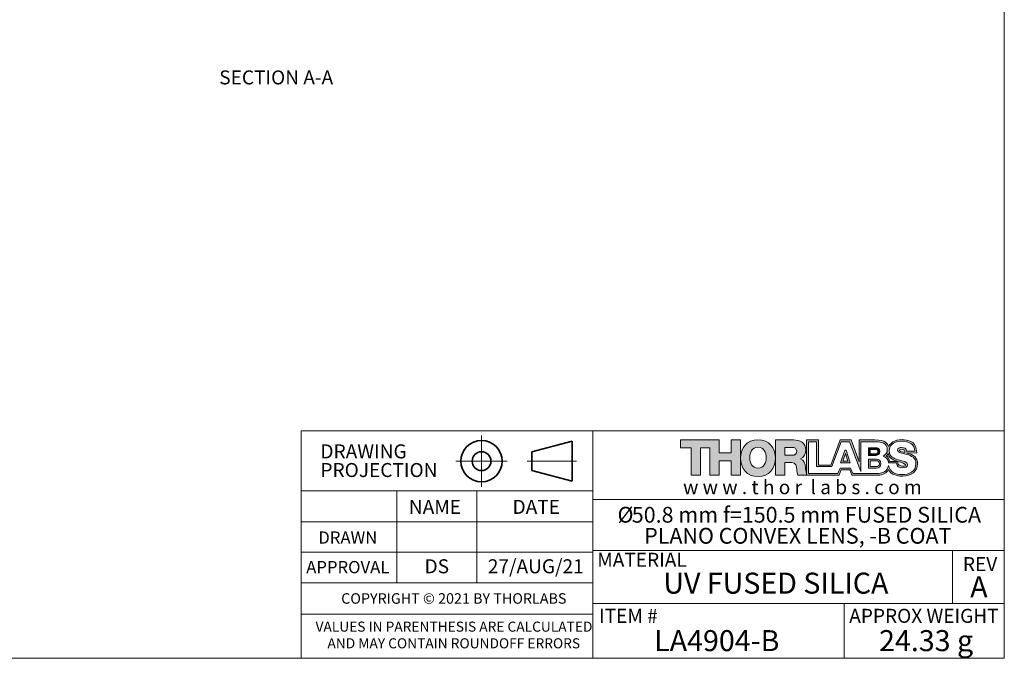
# Model space of a CAD drawing. Units: millimetres. Extents: x 2 to 278, y 1 to 215.
# Drawn here: x 129 to 278, y 1 to 97 of the extents above; entities that cross this region are included whole.
import ezdxf

# ---------------------------------------------------------------- set-up
doc = ezdxf.new("R2010")
doc.units = ezdxf.units.MM
doc.header["$PDSIZE"] = -1
doc.linetypes.add('CENTERX2', pattern=[20.32, 12.7, -2.54, 2.54, -2.54])
doc.styles.add('SLDTEXTSTYLE0', font='TXT', dxfattribs={"width": 0.75})
doc.styles.add('SLDTEXTSTYLE1', font='TXT', dxfattribs={"width": 0.6})

# ---------------------------------------------------------------- blocks, each defined once
blk = doc.blocks.new('THORLABS LOGO1')
at = {"linetype": 'Continuous'}
blk.add_hatch(color=7, dxfattribs=at).paths.add_polyline_path([(53.56, 28.7), (47.97, 28.7), (47.97, 45.26), (42.18, 45.26), (42.18, 28.7), (36.6, 28.7), (36.6, 45.26), (30.2, 45.26), (30.2, 50.05), (53.56, 50.05), (53.56, 42.27), (60.91, 42.27), (60.91, 50.05), (66.5, 50.05), (66.5, 28.7), (60.91, 28.7), (60.91, 37.49), (53.56, 37.49)], flags=0)
h = blk.add_hatch(color=7, dxfattribs=at)
edge = h.paths.add_edge_path(flags=0)
edge.add_spline(control_points=[(77.03, 50.19), (83.78, 50.2), (87.6, 45.28), (87.61, 39.09), (87.62, 32.9), (83.82, 27.96), (77.07, 27.95)], knot_values=[0, 0, 0, 0, 1, 1, 1, 2, 2, 2, 2], weights=[1, 1, 1, 1, 1, 1, 1], degree=3, periodic=0)
edge.add_spline(control_points=[(77.07, 27.95), (70.31, 27.96), (66.51, 32.9), (66.52, 39.09), (66.52, 39.1), (66.52, 39.11), (66.52, 39.13)], knot_values=[2, 2, 2, 2, 3, 3, 3, 3.002118, 3.002118, 3.002118, 3.002118], weights=[1, 1, 1, 1, 1, 1, 1], degree=3, periodic=0)
edge.add_spline(control_points=[(66.52, 39.13), (66.52, 45.27), (70.31, 50.18), (77.03, 50.19)], knot_values=[3.002118, 3.002118, 3.002118, 3.002118, 4, 4, 4, 4], weights=[1, 1, 1, 1], degree=3, periodic=0)
edge = h.paths.add_edge_path(flags=0)
edge.add_spline(control_points=[(77.03, 45.73), (73.43, 45.73), (72.05, 42.56), (72.05, 39.39)], knot_values=[2, 2, 2, 2, 3, 3, 3, 3], weights=[1, 1, 1, 1], degree=3, periodic=0)
edge.add_spline(control_points=[(72.05, 39.39), (72.05, 36.23), (73.43, 33.06), (77.03, 33.06)], knot_values=[3, 3, 3, 3, 4, 4, 4, 4], weights=[1, 1, 1, 1], degree=3, periodic=0)
edge.add_spline(control_points=[(77.03, 33.06), (80.64, 33.06), (82.02, 36.23), (82.02, 39.39)], knot_values=[0, 0, 0, 0, 1, 1, 1, 1], weights=[1, 1, 1, 1], degree=3, periodic=0)
edge.add_spline(control_points=[(82.02, 39.39), (82.02, 42.56), (80.64, 45.73), (77.03, 45.73)], knot_values=[1, 1, 1, 1, 2, 2, 2, 2], weights=[1, 1, 1, 1], degree=3, periodic=0)
h = blk.add_hatch(color=7, dxfattribs=at)
edge = h.paths.add_edge_path(flags=0)
edge.add_line((106.37, 29.72), (106.37, 28.7))
edge.add_line((106.37, 28.7), (101.19, 28.7))
edge.add_spline(control_points=[(101.19, 28.7), (100.71, 29.42), (100.62, 31.51), (100.56, 32.11)], knot_values=[7, 7, 7, 7, 8, 8, 8, 8], weights=[1, 1, 1, 1], degree=3, periodic=0)
edge.add_spline(control_points=[(100.56, 32.11), (100.41, 34.26), (100.05, 36.47), (97.44, 36.47)], knot_values=[8, 8, 8, 8, 9, 9, 9, 9], weights=[1, 1, 1, 1], degree=3, periodic=0)
edge.add_line((97.44, 36.47), (93.21, 36.47))
edge.add_line((93.21, 36.47), (93.21, 28.7))
edge.add_line((93.21, 28.7), (87.62, 28.7))
edge.add_line((87.62, 28.7), (87.62, 50.05))
edge.add_line((87.62, 50.05), (98.55, 50.05))
edge.add_spline(control_points=[(98.55, 50.05), (102.33, 50.05), (106.06, 48.34), (106.06, 44.04)], knot_values=[1, 1, 1, 1, 2, 2, 2, 2], weights=[1, 1, 1, 1], degree=3, periodic=0)
edge.add_spline(control_points=[(106.06, 44.04), (106.06, 41.73), (104.95, 39.55), (102.69, 38.69)], knot_values=[2, 2, 2, 2, 3, 3, 3, 3], weights=[1, 1, 1, 1], degree=3, periodic=0)
edge.add_line((102.69, 38.69), (102.69, 38.63))
edge.add_spline(control_points=[(102.69, 38.63), (104.98, 38.09), (105.64, 35.55), (105.82, 33.51)], knot_values=[4, 4, 4, 4, 5, 5, 5, 5], weights=[1, 1, 1, 1], degree=3, periodic=0)
edge.add_spline(control_points=[(105.82, 33.51), (105.88, 32.85), (106, 30.96), (106.37, 29.72)], knot_values=[5, 5, 5, 5, 5.740443, 5.740443, 5.740443, 5.740443], weights=[1, 1, 1, 1], degree=3, periodic=0)
edge = h.paths.add_edge_path(flags=0)
edge.add_line((97.65, 45.61), (93.21, 45.61))
edge.add_line((93.21, 45.61), (93.21, 40.8))
edge.add_line((93.21, 40.8), (97.89, 40.8))
edge.add_spline(control_points=[(97.89, 40.8), (99.57, 40.8), (100.47, 41.7), (100.47, 43.31)], knot_values=[1, 1, 1, 1, 2, 2, 2, 2], weights=[1, 1, 1, 1], degree=3, periodic=0)
edge.add_spline(control_points=[(100.47, 43.31), (100.47, 44.9), (99.21, 45.61), (97.65, 45.61)], knot_values=[2, 2, 2, 2, 3, 3, 3, 3], weights=[1, 1, 1, 1], degree=3, periodic=0)
h = blk.add_hatch(color=7, dxfattribs=at)
edge = h.paths.add_edge_path(flags=0)
edge.add_spline(control_points=[(149.68, 28.76), (152.52, 28.81), (155.17, 30.16), (155.98, 32.14)], knot_values=[19, 19, 19, 19, 20, 20, 20, 20], weights=[1, 1, 1, 1], degree=3, periodic=0)
edge.add_spline(control_points=[(155.98, 32.14), (156.75, 30.16), (159.42, 28.16), (164.59, 28.16)], knot_values=[20, 20, 20, 20, 21, 21, 21, 21], weights=[1, 1, 1, 1], degree=3, periodic=0)
edge.add_spline(control_points=[(164.59, 28.16), (169.77, 28.16), (173.62, 31.31), (173.62, 35.45)], knot_values=[21, 21, 21, 21, 22, 22, 22, 22], weights=[1, 1, 1, 1], degree=3, periodic=0)
edge.add_spline(control_points=[(173.62, 35.45), (173.62, 39.66), (171.19, 41.16), (167.34, 42.17)], knot_values=[22, 22, 22, 22, 23, 23, 23, 23], weights=[1, 1, 1, 1], degree=3, periodic=0)
edge.add_spline(control_points=[(167.34, 42.17), (167.28, 42.18), (167.24, 42.2), (167.19, 42.21)], knot_values=[0, 0, 0, 0, 1, 1, 1, 1], weights=[1, 1, 1, 1], degree=3, periodic=0)
edge.add_line((167.19, 42.21), (173.07, 42.17))
edge.add_spline(control_points=[(173.07, 42.17), (173.07, 45.27), (172.46, 50.25), (164.19, 50.25)], knot_values=[2, 2, 2, 2, 3, 3, 3, 3], weights=[1, 1, 1, 1], degree=3, periodic=0)
edge.add_spline(control_points=[(164.19, 50.25), (159.36, 50.25), (156.98, 47.9), (156.02, 46.19)], knot_values=[3, 3, 3, 3, 4, 4, 4, 4], weights=[1, 1, 1, 1], degree=3, periodic=0)
edge.add_spline(control_points=[(156.02, 46.19), (155.12, 47.9), (154.59, 50.05), (147.73, 50.05)], knot_values=[4, 4, 4, 4, 5, 5, 5, 5], weights=[1, 1, 1, 1], degree=3, periodic=0)
edge.add_line((147.73, 50.05), (138.3, 50.05))
edge.add_line((138.3, 50.05), (138.3, 36.75))
edge.add_line((138.3, 36.75), (133.38, 50.05))
edge.add_line((133.38, 50.05), (126.78, 50.05))
edge.add_line((126.78, 50.05), (121.04, 34.84))
edge.add_line((121.04, 34.84), (113.73, 34.79))
edge.add_line((113.73, 34.79), (113.64, 50.05))
edge.add_line((113.64, 50.05), (106.38, 50.05))
edge.add_line((106.38, 50.05), (106.37, 28.7))
edge.add_line((106.37, 28.7), (126.07, 28.76))
edge.add_line((126.07, 28.76), (127.34, 31.91))
edge.add_line((127.34, 31.91), (132.52, 31.91))
edge.add_line((132.52, 31.91), (133.73, 28.76))
edge.add_line((133.73, 28.76), (149.68, 28.76))
edge = h.paths.add_edge_path(flags=0)
edge.add_spline(control_points=[(164.24, 44.24), (165.39, 44.21), (165.75, 43.97), (165.86, 43.28)], knot_values=[2, 2, 2, 2, 3, 3, 3, 3], weights=[1, 1, 1, 1], degree=3, periodic=0)
edge.add_spline(control_points=[(165.86, 43.28), (165.91, 43), (165.91, 42.83), (165.91, 42.47)], knot_values=[3, 3, 3, 3, 4, 4, 4, 4], weights=[1, 1, 1, 1], degree=3, periodic=0)
edge.add_spline(control_points=[(165.91, 42.47), (163.24, 43.15), (162.51, 43.26), (162.51, 43.83)], knot_values=[0, 0, 0, 0, 1, 1, 1, 1], weights=[1, 1, 1, 1], degree=3, periodic=0)
edge.add_spline(control_points=[(162.51, 43.83), (162.51, 44.09), (163.68, 44.26), (164.24, 44.24)], knot_values=[1, 1, 1, 1, 2, 2, 2, 2], weights=[1, 1, 1, 1], degree=3, periodic=0)
edge = h.paths.add_edge_path(flags=0)
edge.add_spline(control_points=[(166.33, 35.1), (166.09, 34.16), (165.4, 33.89), (163.61, 34.38)], knot_values=[4, 4, 4, 4, 5, 5, 5, 5], weights=[1, 1, 1, 1], degree=3, periodic=0)
edge.add_spline(control_points=[(163.61, 34.38), (161.73, 34.9), (161.7, 35.93), (161.7, 37.09)], knot_values=[5, 5, 5, 5, 6, 6, 6, 6], weights=[1, 1, 1, 1], degree=3, periodic=0)
edge.add_spline(control_points=[(161.7, 37.09), (164.07, 36.41), (166.45, 35.6), (166.33, 35.1)], knot_values=[3, 3, 3, 3, 4, 4, 4, 4], weights=[1, 1, 1, 1], degree=3, periodic=0)
edge = h.paths.add_edge_path(flags=0)
edge.add_spline(control_points=[(148.33, 48.99), (151.65, 49.04), (155.3, 48.18), (155.3, 44.17)], knot_values=[16, 16, 16, 16, 17, 17, 17, 17], weights=[1, 1, 1, 1], degree=3, periodic=0)
edge.add_spline(control_points=[(155.3, 44.17), (155.3, 42.45), (154.27, 41.05), (152.76, 40.3)], knot_values=[17, 17, 17, 17, 18, 18, 18, 18], weights=[1, 1, 1, 1], degree=3, periodic=0)
edge.add_spline(control_points=[(152.76, 40.3), (154.66, 39.75), (155.88, 38.19), (156.06, 36.23)], knot_values=[18, 18, 18, 18, 19, 19, 19, 19], weights=[1, 1, 1, 1], degree=3, periodic=0)
edge.add_line((156.06, 36.23), (160.86, 36.23))
edge.add_spline(control_points=[(160.86, 36.23), (160.97, 33.97), (162.37, 33.25), (164.51, 33.25)], knot_values=[20, 20, 20, 20, 21, 21, 21, 21], weights=[1, 1, 1, 1], degree=3, periodic=0)
edge.add_spline(control_points=[(164.51, 33.25), (166.02, 33.25), (167.59, 33.79), (167.59, 35.21)], knot_values=[21, 21, 21, 21, 22, 22, 22, 22], weights=[1, 1, 1, 1], degree=3, periodic=0)
edge.add_spline(control_points=[(167.59, 35.21), (167.59, 36.91), (164.83, 37.23), (162.05, 38.01)], knot_values=[22, 22, 22, 22, 23, 23, 23, 23], weights=[1, 1, 1, 1], degree=3, periodic=0)
edge.add_spline(control_points=[(162.05, 38.01), (159.29, 38.79), (156.4, 40.03), (156.4, 43.55)], knot_values=[23, 23, 23, 23, 24, 24, 24, 24], weights=[1, 1, 1, 1], degree=3, periodic=0)
edge.add_spline(control_points=[(156.4, 43.55), (156.4, 47.75), (160.64, 49.39), (164.26, 49.39)], knot_values=[24, 24, 24, 24, 25, 25, 25, 25], weights=[1, 1, 1, 1], degree=3, periodic=0)
edge.add_spline(control_points=[(164.26, 49.39), (168.1, 49.39), (171.97, 47.54), (171.99, 43.2)], knot_values=[25, 25, 25, 25, 26, 26, 26, 26], weights=[1, 1, 1, 1], degree=3, periodic=0)
edge.add_line((171.99, 43.2), (166.97, 43.2))
edge.add_spline(control_points=[(166.97, 43.2), (167.05, 44.95), (165.4, 45.52), (163.86, 45.52)], knot_values=[27, 27, 27, 27, 28, 28, 28, 28], weights=[1, 1, 1, 1], degree=3, periodic=0)
edge.add_spline(control_points=[(163.86, 45.52), (162.78, 45.52), (161.43, 45.14), (161.43, 43.88)], knot_values=[28, 28, 28, 28, 29, 29, 29, 29], weights=[1, 1, 1, 1], degree=3, periodic=0)
edge.add_spline(control_points=[(161.43, 43.88), (161.43, 42.4), (164.21, 42.13), (167.02, 41.35)], knot_values=[29, 29, 29, 29, 30, 30, 30, 30], weights=[1, 1, 1, 1], degree=3, periodic=0)
edge.add_spline(control_points=[(167.02, 41.35), (169.8, 40.57), (172.61, 39.27), (172.61, 35.8)], knot_values=[30, 30, 30, 30, 31, 31, 31, 31], weights=[1, 1, 1, 1], degree=3, periodic=0)
edge.add_spline(control_points=[(172.61, 35.8), (172.61, 30.93), (168.45, 29.12), (164.21, 29.12)], knot_values=[31, 31, 31, 31, 32, 32, 32, 32], weights=[1, 1, 1, 1], degree=3, periodic=0)
edge.add_spline(control_points=[(164.21, 29.12), (160.29, 29.12), (156.78, 30.89), (156, 34.65)], knot_values=[0, 0, 0, 0, 1, 1, 1, 1], weights=[1, 1, 1, 1], degree=3, periodic=0)
edge.add_spline(control_points=[(156, 34.65), (155.49, 30.98), (152.35, 29.7), (148.57, 29.7)], knot_values=[1, 1, 1, 1, 2, 2, 2, 2], weights=[1, 1, 1, 1], degree=3, periodic=0)
edge.add_line((148.57, 29.7), (134.47, 29.7))
edge.add_line((134.47, 29.7), (133.03, 32.97))
edge.add_line((133.03, 32.97), (126.8, 32.97))
edge.add_line((126.8, 32.97), (125.34, 29.72))
edge.add_line((125.34, 29.72), (107.51, 29.72))
edge.add_line((107.51, 29.72), (107.51, 48.99))
edge.add_line((107.51, 48.99), (112.53, 48.99))
edge.add_line((112.53, 48.99), (112.53, 34.08))
edge.add_line((112.53, 34.08), (121.78, 34.08))
edge.add_line((121.78, 34.08), (127.39, 48.99))
edge.add_line((127.39, 48.99), (132.5, 48.99))
edge.add_line((132.5, 48.99), (139.3, 31.03))
edge.add_line((139.3, 31.03), (139.3, 48.99))
edge.add_line((139.3, 48.99), (148.33, 48.99))
edge = h.paths.add_edge_path(flags=0)
edge.add_spline(control_points=[(156.71, 37.13), (156.71, 38.59), (155.45, 39.85), (154.65, 40.38)], knot_values=[8, 8, 8, 8, 9, 9, 9, 9], weights=[1, 1, 1, 1], degree=3, periodic=0)
edge.add_spline(control_points=[(154.65, 40.38), (155.05, 40.84), (155.65, 41.31), (155.85, 42.11)], knot_values=[9, 9, 9, 9, 10, 10, 10, 10], weights=[1, 1, 1, 1], degree=3, periodic=0)
edge.add_spline(control_points=[(155.85, 42.11), (155.85, 39.85), (157.97, 38.12), (160.63, 37.39)], knot_values=[10, 10, 10, 10, 11, 11, 11, 11], weights=[1, 1, 1, 1], degree=3, periodic=0)
edge.add_spline(control_points=[(160.63, 37.39), (160.94, 37.31), (161.26, 37.22), (161.57, 37.13)], knot_values=[0, 0, 0, 0, 1, 1, 1, 1], weights=[1, 1, 1, 1], degree=3, periodic=0)
edge.add_line((161.57, 37.13), (156.71, 37.13))
h = blk.add_hatch(color=7, dxfattribs=at)
h.paths.add_polyline_path([(130.37, 43.91), (132.81, 36.2), (127.07, 36.2), (129.59, 43.91)], flags=0)
h.paths.add_polyline_path([(128.42, 37.23), (131.39, 37.23), (129.93, 41.88)], flags=0)
h = blk.add_hatch(color=7, dxfattribs=at)
edge = h.paths.add_edge_path(flags=0)
edge.add_spline(control_points=[(150.72, 43.01), (150.72, 41.27), (149.35, 40.69), (148.36, 40.69)], knot_values=[2, 2, 2, 2, 3, 3, 3, 3], weights=[1, 1, 1, 1], degree=3, periodic=0)
edge.add_line((148.36, 40.69), (143.88, 40.69))
edge.add_line((143.88, 40.69), (143.88, 45.36))
edge.add_line((143.88, 45.36), (148.36, 45.36))
edge.add_spline(control_points=[(148.36, 45.36), (149.57, 45.36), (150.72, 44.78), (150.72, 43.01)], knot_values=[1, 1, 1, 1, 2, 2, 2, 2], weights=[1, 1, 1, 1], degree=3, periodic=0)
edge = h.paths.add_edge_path(flags=0)
edge.add_line((144.86, 44.33), (144.86, 41.64))
edge.add_line((144.86, 41.64), (147.98, 41.64))
edge.add_spline(control_points=[(147.98, 41.64), (148.68, 41.64), (149.63, 41.97), (149.63, 42.98)], knot_values=[2, 2, 2, 2, 3, 3, 3, 3], weights=[1, 1, 1, 1], degree=3, periodic=0)
edge.add_spline(control_points=[(149.63, 42.98), (149.63, 44), (148.83, 44.33), (147.98, 44.33)], knot_values=[3, 3, 3, 3, 4, 4, 4, 4], weights=[1, 1, 1, 1], degree=3, periodic=0)
edge.add_line((147.98, 44.33), (144.86, 44.33))
h = blk.add_hatch(color=7, dxfattribs=at)
edge = h.paths.add_edge_path(flags=0)
edge.add_spline(control_points=[(151.47, 35.75), (151.47, 33.75), (149.96, 33.08), (148.85, 33.08)], knot_values=[2, 2, 2, 2, 3, 3, 3, 3], weights=[1, 1, 1, 1], degree=3, periodic=0)
edge.add_line((148.85, 33.08), (143.88, 33.08))
edge.add_line((143.88, 33.08), (143.88, 38.46))
edge.add_line((143.88, 38.46), (148.85, 38.46))
edge.add_spline(control_points=[(148.85, 38.46), (150.2, 38.46), (151.47, 37.79), (151.47, 35.75)], knot_values=[1, 1, 1, 1, 2, 2, 2, 2], weights=[1, 1, 1, 1], degree=3, periodic=0)
edge = h.paths.add_edge_path(flags=0)
edge.add_line((144.84, 34), (148.57, 34))
edge.add_spline(control_points=[(148.57, 34), (149.4, 34), (150.53, 34.43), (150.53, 35.71)], knot_values=[2, 2, 2, 2, 3, 3, 3, 3], weights=[1, 1, 1, 1], degree=3, periodic=0)
edge.add_spline(control_points=[(150.53, 35.71), (150.53, 37.03), (149.58, 37.46), (148.57, 37.46)], knot_values=[3, 3, 3, 3, 4, 4, 4, 4], weights=[1, 1, 1, 1], degree=3, periodic=0)
edge.add_line((148.57, 37.46), (144.84, 37.46))
edge.add_line((144.84, 37.46), (144.84, 34))
at = {"color": 7, "linetype": 'Continuous', "lineweight": 18}
for p, q in [((30.2, 45.26), (30.2, 50.05)), ((30.2, 50.05), (53.56, 50.05)), ((53.56, 50.05), (53.56, 42.27)), ((60.91, 42.27), (60.91, 50.05)), ((60.91, 50.05), (66.5, 50.05)), ((66.5, 50.05), (66.5, 28.7)), ((87.62, 50.05), (98.55, 50.05)), ((87.62, 28.7), (87.62, 50.05)), ((106.38, 50.05), (106.37, 28.7)), ((113.64, 50.05), (106.38, 50.05)), ((107.51, 29.72), (107.51, 48.99)), ((107.51, 48.99), (112.53, 48.99)), ((112.53, 48.99), (112.53, 34.08)), ((113.73, 34.79), (113.64, 50.05)), ((126.78, 50.05), (121.04, 34.84)), ((121.78, 34.08), (127.39, 48.99)), ((133.38, 50.05), (126.78, 50.05)), ((127.39, 48.99), (132.5, 48.99)), ((132.5, 48.99), (139.3, 31.03)), ((138.3, 36.75), (133.38, 50.05)), ((147.73, 50.05), (138.3, 50.05)), ((138.3, 50.05), (138.3, 36.75)), ((139.3, 31.03), (139.3, 48.99)), ((139.3, 48.99), (148.33, 48.99)), ((36.6, 45.26), (30.2, 45.26)), ((36.6, 28.7), (36.6, 45.26)), ((47.97, 45.26), (42.18, 45.26)), ((42.18, 45.26), (42.18, 28.7)), ((47.97, 28.7), (47.97, 45.26)), ((53.56, 42.27), (60.91, 42.27)), ((97.65, 45.61), (93.21, 45.61)), ((93.21, 45.61), (93.21, 40.8)), ((127.07, 36.2), (129.59, 43.91)), ((129.93, 41.88), (128.42, 37.23)), ((129.59, 43.91), (130.37, 43.91)), ((131.39, 37.23), (129.93, 41.88)), ((130.37, 43.91), (132.81, 36.2)), ((143.88, 45.36), (148.36, 45.36)), ((143.88, 40.69), (143.88, 45.36)), ((144.86, 44.33), (144.86, 41.64)), ((147.98, 44.33), (144.86, 44.33)), ((171.99, 43.2), (166.97, 43.2)), ((167.19, 42.21), (173.07, 42.17)), ((60.91, 37.49), (53.56, 37.49)), ((53.56, 37.49), (53.56, 28.7)), ((60.91, 28.7), (60.91, 37.49)), ((93.21, 40.8), (97.89, 40.8)), ((97.44, 36.47), (93.21, 36.47)), ((93.21, 36.47), (93.21, 28.7)), ((102.69, 38.69), (102.69, 38.63)), ((132.81, 36.2), (127.07, 36.2)), ((128.42, 37.23), (131.39, 37.23)), ((148.36, 40.69), (143.88, 40.69)), ((143.88, 38.46), (148.85, 38.46)), ((143.88, 33.08), (143.88, 38.46)), ((144.84, 37.46), (144.84, 34)), ((148.57, 37.46), (144.84, 37.46)), ((144.86, 41.64), (147.98, 41.64)), ((156.06, 36.23), (160.86, 36.23)), ((161.57, 37.13), (156.71, 37.13)), ((112.53, 34.08), (121.78, 34.08)), ((121.04, 34.84), (113.73, 34.79)), ((126.8, 32.97), (125.34, 29.72)), ((126.07, 28.76), (127.34, 31.91)), ((133.03, 32.97), (126.8, 32.97)), ((127.34, 31.91), (132.52, 31.91)), ((132.52, 31.91), (133.73, 28.76)), ((134.47, 29.7), (133.03, 32.97)), ((148.85, 33.08), (143.88, 33.08)), ((144.84, 34), (148.57, 34)), ((42.18, 28.7), (36.6, 28.7)), ((53.56, 28.7), (47.97, 28.7)), ((66.5, 28.7), (60.91, 28.7)), ((93.21, 28.7), (87.62, 28.7)), ((106.37, 28.7), (101.19, 28.7)), ((106.37, 29.72), (106.37, 28.7)), ((106.37, 28.7), (126.07, 28.76)), ((125.34, 29.72), (107.51, 29.72)), ((133.73, 28.76), (149.68, 28.76)), ((148.57, 29.7), (134.47, 29.7))]:
    blk.add_line(p, q, dxfattribs=at)
at = {"color": 8, "linetype": 'Continuous', "lineweight": 0}
for points in [[(66.52, 39.13), (66.52, 45.27), (70.31, 50.18), (77.03, 50.19)], [(98.55, 50.05), (102.33, 50.05), (106.06, 48.34), (106.06, 44.04)], [(156.02, 46.19), (155.12, 47.9), (154.59, 50.05), (147.73, 50.05)], [(148.33, 48.99), (151.65, 49.04), (155.3, 48.18), (155.3, 44.17)], [(164.19, 50.25), (159.36, 50.25), (156.98, 47.9), (156.02, 46.19)], [(156.4, 43.55), (156.4, 47.75), (160.64, 49.39), (164.26, 49.39)], [(173.07, 42.17), (173.07, 45.27), (172.46, 50.25), (164.19, 50.25)], [(164.26, 49.39), (168.1, 49.39), (171.97, 47.54), (171.99, 43.2)], [(77.03, 45.73), (73.43, 45.73), (72.05, 42.56), (72.05, 39.39)], [(82.02, 39.39), (82.02, 42.56), (80.64, 45.73), (77.03, 45.73)], [(100.47, 43.31), (100.47, 44.9), (99.21, 45.61), (97.65, 45.61)], [(97.89, 40.8), (99.57, 40.8), (100.47, 41.7), (100.47, 43.31)], [(106.06, 44.04), (106.06, 41.73), (104.95, 39.55), (102.69, 38.69)], [(149.63, 42.98), (149.63, 44), (148.83, 44.33), (147.98, 44.33)], [(147.98, 41.64), (148.68, 41.64), (149.63, 41.97), (149.63, 42.98)], [(148.36, 45.36), (149.57, 45.36), (150.72, 44.78), (150.72, 43.01)], [(150.72, 43.01), (150.72, 41.27), (149.35, 40.69), (148.36, 40.69)], [(155.3, 44.17), (155.3, 42.45), (154.27, 41.05), (152.76, 40.3)], [(154.65, 40.38), (155.05, 40.84), (155.65, 41.31), (155.85, 42.11)], [(155.85, 42.11), (155.85, 39.85), (157.97, 38.12), (160.63, 37.39)], [(162.05, 38.01), (159.29, 38.79), (156.4, 40.03), (156.4, 43.55)], [(163.86, 45.52), (162.78, 45.52), (161.43, 45.14), (161.43, 43.88)], [(161.43, 43.88), (161.43, 42.4), (164.21, 42.13), (167.02, 41.35)], [(162.51, 43.83), (162.51, 44.09), (163.68, 44.26), (164.24, 44.24)], [(165.91, 42.47), (163.24, 43.15), (162.51, 43.26), (162.51, 43.83)], [(166.97, 43.2), (167.05, 44.95), (165.4, 45.52), (163.86, 45.52)], [(164.24, 44.24), (165.39, 44.21), (165.75, 43.97), (165.86, 43.28)], [(165.86, 43.28), (165.91, 43), (165.91, 42.83), (165.91, 42.47)], [(167.34, 42.17), (167.28, 42.18), (167.24, 42.2), (167.19, 42.21)], [(173.62, 35.45), (173.62, 39.66), (171.19, 41.16), (167.34, 42.17)], [(72.05, 39.39), (72.05, 36.23), (73.43, 33.06), (77.03, 33.06)], [(77.03, 33.06), (80.64, 33.06), (82.02, 36.23), (82.02, 39.39)], [(100.56, 32.11), (100.41, 34.26), (100.05, 36.47), (97.44, 36.47)], [(102.69, 38.63), (104.98, 38.09), (105.64, 35.55), (105.82, 33.51)], [(150.53, 35.71), (150.53, 37.03), (149.58, 37.46), (148.57, 37.46)], [(148.85, 38.46), (150.2, 38.46), (151.47, 37.79), (151.47, 35.75)], [(151.47, 35.75), (151.47, 33.75), (149.96, 33.08), (148.85, 33.08)], [(152.76, 40.3), (154.66, 39.75), (155.88, 38.19), (156.06, 36.23)], [(156.71, 37.13), (156.71, 38.59), (155.45, 39.85), (154.65, 40.38)], [(160.63, 37.39), (160.94, 37.31), (161.26, 37.22), (161.57, 37.13)], [(160.86, 36.23), (160.97, 33.97), (162.37, 33.25), (164.51, 33.25)], [(161.7, 37.09), (164.07, 36.41), (166.45, 35.6), (166.33, 35.1)], [(163.61, 34.38), (161.73, 34.9), (161.7, 35.93), (161.7, 37.09)], [(167.59, 35.21), (167.59, 36.91), (164.83, 37.23), (162.05, 38.01)], [(172.61, 35.8), (172.61, 30.93), (168.45, 29.12), (164.21, 29.12)], [(167.02, 41.35), (169.8, 40.57), (172.61, 39.27), (172.61, 35.8)], [(101.19, 28.7), (100.71, 29.42), (100.62, 31.51), (100.56, 32.11)], [(105.82, 33.51), (105.88, 32.85), (106, 30.96), (106.37, 29.72)], [(148.57, 34), (149.4, 34), (150.53, 34.43), (150.53, 35.71)], [(156, 34.65), (155.49, 30.98), (152.35, 29.7), (148.57, 29.7)], [(149.68, 28.76), (152.52, 28.81), (155.17, 30.16), (155.98, 32.14)], [(155.98, 32.14), (156.75, 30.16), (159.42, 28.16), (164.59, 28.16)], [(164.21, 29.12), (160.29, 29.12), (156.78, 30.89), (156, 34.65)], [(166.33, 35.1), (166.09, 34.16), (165.4, 33.89), (163.61, 34.38)], [(164.51, 33.25), (166.02, 33.25), (167.59, 33.79), (167.59, 35.21)], [(164.59, 28.16), (169.77, 28.16), (173.62, 31.31), (173.62, 35.45)]]:
    blk.add_open_spline(points, degree=3, dxfattribs=at)
for points, knots in [([(77.03, 50.19), (83.78, 50.2), (87.6, 45.28), (87.61, 39.09), (87.62, 32.9), (83.82, 27.96), (77.07, 27.95)], [0, 0, 0, 0, 1, 1, 1, 2, 2, 2, 2]), ([(77.07, 27.95), (70.31, 27.96), (66.51, 32.9), (66.52, 39.09), (66.52, 39.1), (66.52, 39.11), (66.52, 39.13)], [2, 2, 2, 2, 3, 3, 3, 3.002118, 3.002118, 3.002118, 3.002118])]:
    blk.add_open_spline(points, degree=3, knots=knots, dxfattribs=at)
blk = doc.blocks.new('Third Angle Projection Block')
at = {"color": 7, "linetype": 'CENTERX2', "lineweight": 18}
for p, q in [((101.48, 23.81), (101.48, 14.07)), ((96.6, 18.94), (106.35, 18.94)), ((110.14, 18.94), (119.45, 18.94))]:
    blk.add_line(p, q, dxfattribs=at)
at = {"color": 7, "linetype": 'Continuous', "lineweight": 35}
for p, q in [((118.62, 22.75), (111, 20.71)), ((118.62, 15.13), (118.62, 22.75)), ((111, 20.71), (111, 17.17)), ((111, 17.17), (118.62, 15.13))]:
    blk.add_line(p, q, dxfattribs=at)
for radius in [3.9, 1.77]:
    blk.add_circle((101.48, 18.94), radius, dxfattribs=at)
at = {"color": 7, "linetype": 'Continuous', "lineweight": 0}
blk.add_point((101.48, 18.94), dxfattribs=at)
blk = doc.blocks.new('SW_NOTE_1')
at = {"color": 0, "linetype": 'Continuous', "lineweight": 0, "char_height": 1.524, "attachment_point": 2, "style": 'SLDTEXTSTYLE0'}
for s, insert in [('VALUES IN PARENTHESIS ARE CALCULATED', (19.91, 1.96)), ('AND MAY CONTAIN ROUNDOFF ERRORS', (19.88, -0.56))]:
    blk.add_mtext(s, dxfattribs=dict(at, insert=insert))
blk = doc.blocks.new('SW_NOTE_2')
at = {"color": 0, "linetype": 'Continuous', "lineweight": 0, "char_height": 2.117, "attachment_point": 1, "style": 'SLDTEXTSTYLE0'}
for s, insert in [('DRAWING', (0, 2.73)), ('PROJECTION', (0, -0.09))]:
    blk.add_mtext(s, dxfattribs=dict(at, insert=insert))
blk = doc.blocks.new('SW_NOTE_4')
at = {"color": 0, "linetype": 'Continuous', "lineweight": 0, "attachment_point": 2, "style": 'SLDTEXTSTYLE0'}
for s, insert, char_height in [('%%c', (1.71, 3.07), 2.381), ('50.8 mm f=150.5 mm FUSED SILICA', (29.08, 3.07), 2.3813), ('PLANO CONVEX LENS, -B COAT', (27.77, -0.11), 2.3813)]:
    blk.add_mtext(s, dxfattribs=dict(at, insert=insert, char_height=char_height))

msp = doc.modelspace()

# ---------------------------------------------------------------- linework, layer by layer
at = {"color": 7, "linetype": 'Continuous', "lineweight": 18}
for p, q in [((277.99, 0.9), (277.99, 214.65)), ((277.99, 35.24), (277.99, 50.03)), ((171.63, 7.56), (171.63, 35.24)), ((171.63, 35.24), (215.74, 35.24)), ((215.74, 35.24), (215.74, 0.9)), ((215.74, 35.24), (277.99, 35.24)), ((171.63, 12.3), (171.63, 26.17)), ((171.63, 0.9), (171.63, 26.17)), ((215.74, 26.17), (171.63, 26.17)), ((186.13, 26.17), (186.13, 12.3)), ((198.21, 26.17), (198.21, 12.3)), ((215.74, 24.89), (277.99, 24.89)), ((215.74, 21.49), (171.63, 21.49)), ((215.74, 16.92), (171.63, 16.92)), ((215.74, 17.16), (277.99, 17.16)), ((270.17, 17.16), (270.17, 9.14)), ((215.74, 12.3), (171.63, 12.3)), ((171.63, 12.3), (171.63, 7.56)), ((215.74, 9.14), (277.99, 9.14)), ((253.75, 9.14), (253.75, 0.9)), ((171.63, 7.56), (215.74, 7.56)), ((277.99, 0.9), (1.58, 0.9))]:
    msp.add_line(p, q, dxfattribs=at)

# ---------------------------------------------------------------- block references
at = {"color": 7, "linetype": 'Continuous'}
for name, p, xscale, yscale, zscale in [('Third Angle Projection Block', (117.73, 15.52), 0.8, 0.8, 0.8), ('THORLABS LOGO1', (221.47, 21.36), 0.25, 0.25, 0.25)]:
    msp.add_blockref(name, p, dxfattribs=dict(at, xscale=xscale, yscale=yscale, zscale=zscale))
at = {"color": 7, "linetype": 'Continuous', "lineweight": 0}
for name, p in [('SW_NOTE_2', (174.55, 30.48)), ('SW_NOTE_4', (218.98, 20.69)), ('SW_NOTE_1', (174.84, 4.46))]:
    msp.add_blockref(name, p, dxfattribs=at)

# ---------------------------------------------------------------- texts
for s, insert, char_height, attachment_point, style in [('SECTION A-A', (167.86, 89.74), 2.1167, 2, 'SLDTEXTSTYLE0'), ('w w w . t h o r  l a b s . c o m', (229.4, 27.8), 2.1167, 1, 'SLDTEXTSTYLE1'), ('NAME', (187.93, 24.82), 2.117, 1, 'SLDTEXTSTYLE0'), ('DATE', (203.61, 24.82), 2.117, 1, 'SLDTEXTSTYLE0'), ('DRAWN', (174.23, 20.05), 1.852, 1, 'SLDTEXTSTYLE0'), ('MATERIAL', (216.42, 16.82), 2.117, 1, 'SLDTEXTSTYLE0'), ('APPROVAL', (172.4, 15.58), 1.852, 1, 'SLDTEXTSTYLE0'), ('DS', (190.3, 15.84), 2.117, 1, 'SLDTEXTSTYLE0'), ('27/AUG/21', (199.87, 15.84), 2.117, 1, 'SLDTEXTSTYLE0'), ('REV', (271.72, 16.17), 2.117, 1, 'SLDTEXTSTYLE0'), ('UV FUSED SILICA', (243.44, 13.82), 3.175, 2, 'SLDTEXTSTYLE0'), ('A', (274.15, 13.26), 3.17, 2, 'SLDTEXTSTYLE0'), ('COPYRIGHT © 2021 BY THORLABS', (177.69, 10.71), 1.5875, 1, 'SLDTEXTSTYLE0'), ('ITEM #', (216.7, 8.35), 2.117, 1, 'SLDTEXTSTYLE0'), ('APPROX WEIGHT', (254.53, 8.35), 2.1167, 1, 'SLDTEXTSTYLE0'), ('LA4904-B', (234.5, 5.13), 3.175, 2, 'SLDTEXTSTYLE0'), ('24.33 g', (266.16, 5.13), 3.175, 2, 'SLDTEXTSTYLE0')]:
    msp.add_mtext(s, dxfattribs=dict(at, insert=insert, char_height=char_height, attachment_point=attachment_point, style=style))

doc.saveas('drawing.dxf')
